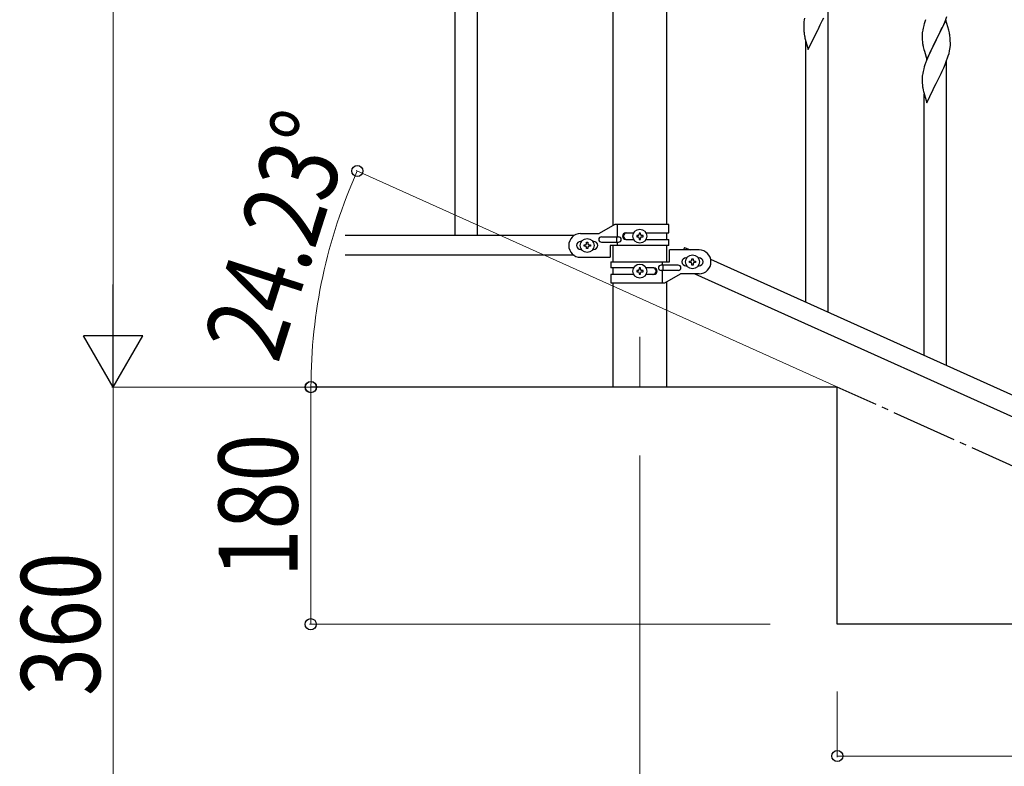
# Model space of a CAD drawing. Units: millimetres. Extents: x 0 to 8280, y 0 to 5795.
# Drawn here: x 6274 to 7022, y 1017 to 1584 of the extents above; entities that cross this region are included whole.
import ezdxf

# ---------------------------------------------------------------- set-up
doc = ezdxf.new("R2010")
doc.units = ezdxf.units.MM
doc.linetypes.add('YCENTER_1', pattern=[13, 10, -1, 1, -1])
for name, color, linetype, lineweight in [('YKK_12', 2, 'Continuous', 13), ('YKK_A1', 4, 'Continuous', 30), ('YKK_D', 6, 'Continuous', 13)]:
    doc.layers.add(name, color=color, linetype=linetype, lineweight=lineweight)
doc.styles.add('text-b', font='extslim2.shx', dxfattribs={"width": 0.8, "bigfont": 'extfont2.shx'})

msp = doc.modelspace()

# ---------------------------------------------------------------- linework, layer by layer
at = {"layer": 'YKK_12', "linetype": 'YCENTER_1', "ltscale": 5}
for p in [(6744.99, 1343.12), (6744.99, 1334.66)]:
    msp.add_line(p, (6744.99, 1305), dxfattribs=at)
at = {"layer": 'YKK_A1', "linetype": 'Continuous', "ltscale": 0.5}
for p, q in [((6604.49, 2280.04), (6604.49, 1420.04)), ((6621.49, 2280.04), (6621.49, 1420.04)), ((6724.74, 1427.74), (6724.74, 2187.37)), ((6765.24, 2187.37), (6765.24, 1428.54)), ((6887.99, 1361.88), (6887.99, 1593.16)), ((6977.06, 1583.21), (6978.24, 1586.25)), ((6869.45, 1580.29), (6869.44, 1579.89)), ((6869.44, 1579.89), (6869.46, 1578.03)), ((6869.49, 1581.1), (6869.45, 1580.29)), ((6869.84, 1583.71), (6869.62, 1582.38)), ((6870.13, 1585.09), (6869.84, 1583.71)), ((6880.33, 1576.55), (6882.05, 1579.94)), ((6882.05, 1579.94), (6883.77, 1583.46)), ((6883.77, 1583.46), (6884.67, 1585.35)), ((6960.62, 1579.41), (6960.13, 1577.5)), ((6961.06, 1580.88), (6960.62, 1579.41)), ((6977.39, 1583.49), (6970.16, 1568.63)), ((6974.67, 1577.75), (6975.78, 1580.19)), ((6975.78, 1580.19), (6977.06, 1583.21)), ((6979.65, 1575.84), (6977.39, 1583.49)), ((6869.46, 1578.03), (6869.49, 1577.02)), ((6869.49, 1577.02), (6869.54, 1576.08)), ((6869.54, 1576.08), (6869.62, 1574.92)), ((6870.21, 1570.91), (6870.42, 1569.97)), ((6872.94, 1561.37), (6880.16, 1576.22)), ((6880.16, 1576.22), (6880.33, 1576.55)), ((6959.45, 1572.69), (6959.44, 1572.29)), ((6959.44, 1572.29), (6959.46, 1570.43)), ((6959.49, 1573.5), (6959.45, 1572.69)), ((6959.84, 1576.11), (6959.62, 1574.78)), ((6960.13, 1577.5), (6959.84, 1576.11)), ((6970.33, 1568.96), (6972.05, 1572.35)), ((6972.05, 1572.35), (6974, 1576.33)), ((6974, 1576.33), (6974.67, 1577.75)), ((6979.9, 1574.89), (6979.65, 1575.84)), ((6980.12, 1573.95), (6979.9, 1574.89)), ((6870.42, 1569.97), (6870.67, 1569.01)), ((6870.67, 1569.01), (6872.94, 1561.37)), ((6870.99, 1369.54), (6870.99, 1567.95)), ((6959.46, 1570.43), (6959.49, 1569.42)), ((6959.49, 1569.42), (6959.54, 1568.48)), ((6959.54, 1568.48), (6959.62, 1567.32)), ((6960.21, 1563.32), (6960.42, 1562.38)), ((6962.94, 1553.77), (6970.16, 1568.63)), ((6969.82, 1567.96), (6966.55, 1561.4)), ((6970.16, 1568.63), (6969.82, 1567.96)), ((6970.16, 1568.63), (6970.33, 1568.96)), ((6980.77, 1569.08), (6980.66, 1570.49)), ((6980.83, 1567.84), (6980.77, 1569.08)), ((6980.88, 1566.11), (6980.83, 1567.84)), ((6980.86, 1564.17), (6980.88, 1564.97)), ((6980.88, 1564.97), (6980.88, 1566.11)), ((6960.42, 1562.38), (6960.74, 1561.17)), ((6960.74, 1561.17), (6961.1, 1559.91)), ((6961.1, 1559.91), (6962.94, 1553.77)), ((6964.33, 1556.57), (6962.86, 1553.04)), ((6965.44, 1559.03), (6964.33, 1556.57)), ((6966.55, 1561.4), (6965.44, 1559.03)), ((6978.78, 1554.89), (6979.27, 1556.38)), ((6979.27, 1556.38), (6979.84, 1558.34)), ((6979.84, 1558.34), (6980.3, 1560.23)), ((6980.3, 1560.23), (6980.57, 1561.6)), ((6980.57, 1561.6), (6980.76, 1562.91)), ((6962.86, 1553.04), (6962.09, 1551.01)), ((6975.78, 1547.33), (6976.85, 1549.83)), ((6976.85, 1549.83), (6978.05, 1552.87)), ((6977.99, 1321.42), (6977.99, 1552.69)), ((6978.05, 1552.87), (6978.78, 1554.89)), ((6959.84, 1543.25), (6959.62, 1541.91)), ((6960.13, 1544.63), (6959.84, 1543.25)), ((6960.62, 1546.54), (6960.13, 1544.63)), ((6961.06, 1548.01), (6960.62, 1546.54)), ((6972.05, 1539.48), (6973.77, 1542.99)), ((6973.77, 1542.99), (6974.67, 1544.88)), ((6974.67, 1544.88), (6975.78, 1547.33)), ((6959.45, 1539.82), (6959.44, 1539.43)), ((6959.44, 1539.43), (6959.46, 1537.57)), ((6959.49, 1540.64), (6959.45, 1539.82)), ((6959.46, 1537.57), (6959.49, 1536.56)), ((6959.49, 1536.56), (6959.54, 1535.61)), ((6959.54, 1535.61), (6959.62, 1534.45)), ((6962.94, 1520.9), (6970.16, 1535.76)), ((6970.16, 1535.76), (6970.33, 1536.09)), ((6970.33, 1536.09), (6972.05, 1539.48)), ((6960.21, 1530.45), (6960.42, 1529.51)), ((6960.42, 1529.51), (6960.67, 1528.55)), ((6960.67, 1528.55), (6962.94, 1520.9)), ((6960.99, 1329.07), (6960.99, 1527.49)), ((6726.11, 1428.54), (6713.99, 1421.54)), ((6766.99, 1428.54), (6726.11, 1428.54)), ((6728.02, 1419.04), (6728.02, 1428.54)), ((6766.99, 1422.04), (6766.99, 1428.54)), ((6699.99, 1421.54), (6713.99, 1421.54)), ((6734.39, 1422.04), (6740.32, 1422.04)), ((6745.47, 1421.94), (6744.51, 1421.94)), ((6744.51, 1421.94), (6744.51, 1420.98)), ((6745.47, 1420.98), (6745.47, 1421.94)), ((6749.66, 1422.04), (6766.99, 1422.04)), ((6765.24, 1422.04), (6765.24, 1417.04)), ((6695.01, 1420.04), (6521.13, 1420.04)), ((6700.62, 1415.54), (6699.99, 1415.54)), ((6704.51, 1413.98), (6704.51, 1414.94)), ((6704.51, 1414.94), (6705.47, 1414.94)), ((6705.47, 1414.94), (6705.47, 1413.98)), ((6709.99, 1415.54), (6709.36, 1415.54)), ((6715.79, 1419.04), (6728.87, 1419.04)), ((6715.79, 1415.04), (6728.87, 1415.04)), ((6727.46, 1415.04), (6727.46, 1419.04)), ((6728.02, 1412.54), (6728.02, 1415.04)), ((6734.39, 1417.04), (6740.31, 1417.04)), ((6742.59, 1420.02), (6742.59, 1419.06)), ((6743.55, 1420.02), (6742.59, 1420.02)), ((6742.59, 1419.06), (6743.55, 1419.06)), ((6744.51, 1418.1), (6744.51, 1417.14)), ((6744.51, 1417.14), (6745.47, 1417.14)), ((6745.47, 1417.14), (6745.47, 1418.1)), ((6747.39, 1420.02), (6746.43, 1420.02)), ((6746.43, 1419.06), (6747.39, 1419.06)), ((6747.39, 1419.06), (6747.39, 1420.02)), ((6749.66, 1417.04), (6766.99, 1417.04)), ((6766.99, 1412.54), (6766.99, 1417.04)), ((6700.62, 1409.54), (6699.99, 1409.54)), ((6702.59, 1412.06), (6702.59, 1413.02)), ((6702.59, 1413.02), (6703.55, 1413.02)), ((6703.55, 1412.06), (6702.59, 1412.06)), ((6704.51, 1410.14), (6704.51, 1411.1)), ((6705.47, 1410.14), (6704.51, 1410.14)), ((6705.47, 1411.1), (6705.47, 1410.14)), ((6706.43, 1413.02), (6707.39, 1413.02)), ((6707.39, 1412.06), (6706.43, 1412.06)), ((6707.39, 1413.02), (6707.39, 1412.06)), ((6709.99, 1409.54), (6709.36, 1409.54)), ((6722.49, 1412.54), (6722.49, 1403.54)), ((6766.99, 1412.54), (6722.49, 1412.54)), ((6724.74, 1400.09), (6724.74, 1412.54)), ((6765.24, 1412.54), (6765.24, 1400.09)), ((6767.49, 1400.09), (6767.49, 1409.09)), ((6789.99, 1409.09), (6767.49, 1409.09)), ((6778.95, 1411.03), (6778.07, 1409.09)), ((6778.95, 1411.03), (6783.26, 1409.09)), ((6695.01, 1405.04), (6521.13, 1405.04)), ((6699.99, 1403.54), (6722.49, 1403.54)), ((6722.99, 1400.09), (6722.99, 1395.59)), ((6722.99, 1400.09), (6767.49, 1400.09)), ((6761.96, 1400.09), (6761.96, 1397.59)), ((6779.99, 1403.09), (6780.62, 1403.09)), ((6782.59, 1399.61), (6782.59, 1400.57)), ((6782.59, 1400.57), (6783.55, 1400.57)), ((6783.55, 1399.61), (6782.59, 1399.61)), ((6784.51, 1401.53), (6784.51, 1402.49)), ((6784.51, 1402.49), (6785.47, 1402.49)), ((6784.51, 1397.69), (6784.51, 1398.65)), ((6785.47, 1402.49), (6785.47, 1401.53)), ((6785.47, 1398.65), (6785.47, 1397.69)), ((6786.43, 1400.57), (6787.39, 1400.57)), ((6787.39, 1399.61), (6786.43, 1399.61)), ((6787.39, 1400.57), (6787.39, 1399.61)), ((6789.36, 1403.09), (6789.99, 1403.09)), ((6798.76, 1402.04), (7503.26, 1084.98)), ((6740.31, 1395.59), (6722.99, 1395.59)), ((6724.74, 1390.59), (6724.74, 1395.59)), ((6742.59, 1393.57), (6742.59, 1392.61)), ((6743.55, 1393.57), (6742.59, 1393.57)), ((6742.59, 1392.61), (6743.55, 1392.61)), ((6745.47, 1395.49), (6744.51, 1395.49)), ((6744.51, 1395.49), (6744.51, 1394.53)), ((6744.51, 1391.65), (6744.51, 1390.69)), ((6745.47, 1394.53), (6745.47, 1395.49)), ((6745.47, 1390.69), (6745.47, 1391.65)), ((6747.39, 1393.57), (6746.43, 1393.57)), ((6746.43, 1392.61), (6747.39, 1392.61)), ((6747.39, 1392.61), (6747.39, 1393.57)), ((6755.58, 1395.59), (6749.66, 1395.59)), ((6774.19, 1397.59), (6761.11, 1397.59)), ((6774.19, 1393.59), (6761.11, 1393.59)), ((6761.96, 1393.59), (6761.96, 1384.09)), ((6762.51, 1397.59), (6762.51, 1393.59)), ((6779.99, 1397.09), (6780.62, 1397.09)), ((6785.47, 1397.69), (6784.51, 1397.69)), ((6789.36, 1397.09), (6789.99, 1397.09)), ((6722.99, 1390.59), (6722.99, 1384.09)), ((6740.32, 1390.59), (6722.99, 1390.59)), ((6722.99, 1384.09), (6763.86, 1384.09)), ((6724.74, 1305), (6724.74, 1384.09)), ((6744.51, 1390.69), (6745.47, 1390.69)), ((6755.58, 1390.59), (6749.66, 1390.59)), ((6763.86, 1384.09), (6775.99, 1391.09)), ((6765.24, 1384.88), (6765.24, 1305)), ((6789.99, 1391.09), (6775.99, 1391.09)), ((6786.71, 1391.02), (7491.22, 1073.95)), ((6894.99, 1305), (6494.99, 1305)), ((6894.99, 1125), (6894.99, 1305)), ((7294.99, 1125), (6894.99, 1125))]:
    msp.add_line(p, q, dxfattribs=at)
at = {"layer": 'YKK_A1', "linetype": 'YCENTER_1', "ltscale": 5}
msp.add_line((7694.99, 945), (6894.99, 1305), dxfattribs=at)
at = {"layer": 'YKK_A1', "linetype": 'Continuous', "ltscale": 0.5}
for centre in [(6744.99, 1419.54), (6704.99, 1412.54), (6784.99, 1400.09), (6744.99, 1393.09)]:
    msp.add_circle(centre, 5.3, dxfattribs=at)
for centre, radius, start, end in [((6901.44, 1578.49), 32.06, 173.03459, 175.32634), ((7036.73, 1556.63), 79.46, 159.94312, 162.23488), ((6909.5, 1578.37), 40.03, 184.94929, 187.24105), ((6930.28, 1582.62), 61.2, 188.73397, 191.02572), ((6991.48, 1570.89), 32.09, 173.04137, 175.33313), ((6938.63, 1565.24), 42.39, 9.56096, 11.85272), ((6935.86, 1565.64), 45.06, 6.18616, 8.47791), ((6999.46, 1570.77), 39.99, 184.955, 187.24675), ((7020.25, 1575.02), 61.18, 188.73798, 191.02974), ((6949.45, 1566.16), 31.48, 354.06969, 356.36145), ((7036.7, 1523.76), 79.44, 159.93728, 162.22903), ((6991.44, 1538.02), 32.06, 173.03459, 175.32634), ((6999.5, 1537.9), 40.03, 184.94929, 187.24105), ((7020.28, 1542.15), 61.2, 188.73397, 191.02572), ((6699.99, 1412.54), 9, 90, 270), ((6734.39, 1419.54), 2.5, 90, 270), ((6735.14, 1419.54), 2.5, 90, 270), ((6699.99, 1412.54), 3, 90, 270), ((6703.55, 1413.98), 0.96, 270, 0), ((6706.43, 1413.98), 0.96, 180, 270), ((6709.99, 1412.54), 3, 270, 90), ((6715.79, 1417.04), 2, 90, 270), ((6728.87, 1417.04), 2, 270, 90), ((6743.55, 1420.98), 0.96, 270, 0), ((6743.55, 1418.1), 0.96, 0, 90), ((6746.43, 1420.98), 0.96, 180, 270), ((6746.43, 1418.1), 0.96, 90, 180), ((6703.55, 1411.1), 0.96, 0, 90), ((6706.43, 1411.1), 0.96, 90, 180), ((6789.99, 1400.09), 9, 270, 90), ((6779.99, 1400.09), 3, 90, 270), ((6783.55, 1401.53), 0.96, 270, 0), ((6783.55, 1398.65), 0.96, 0, 90), ((6786.43, 1401.53), 0.96, 180, 270), ((6786.43, 1398.65), 0.96, 90, 180), ((6789.99, 1400.09), 3, 270, 90), ((6743.55, 1394.53), 0.96, 270, 0), ((6743.55, 1391.65), 0.96, 0, 90), ((6746.43, 1394.53), 0.96, 180, 270), ((6746.43, 1391.65), 0.96, 90, 180), ((6754.83, 1393.09), 2.5, 270, 90), ((6755.58, 1393.09), 2.5, 270, 90), ((6761.11, 1395.59), 2, 90, 270), ((6774.19, 1395.59), 2, 270, 90)]:
    msp.add_arc(centre, radius, start, end, dxfattribs=at)
at = {"layer": 'YKK_D'}
for p, q in [((6344.99, 1350), (6344.99, 2260)), ((6894.08, 1305.41), (6529.47, 1469.48)), ((6448.99, 1305), (6343.99, 1305)), ((6623.95, 1305), (6343.99, 1305)), ((6344.99, 1305), (6344.99, 945)), ((6593.99, 1305), (6493.99, 1305)), ((6494.99, 1125), (6494.99, 1305)), ((6744.99, 1253), (6744.99, 794)), ((6843.99, 1125), (6493.99, 1125)), ((6894.99, 1074), (6894.99, 1024)), ((7294.99, 1025), (6894.99, 1025))]:
    msp.add_line(p, q, dxfattribs=at)
at = {"layer": 'YKK_D', "lineweight": -2}
for p, q in [((6344.99, 1305), (6344.99, 1382.94)), ((6344.99, 1305), (6322.49, 1343.97)), ((6367.49, 1343.97), (6322.49, 1343.97)), ((6344.99, 1305), (6367.49, 1343.97))]:
    msp.add_line(p, q, dxfattribs=at)
at = {"layer": 'YKK_D', "linetype": 'ByBlock', "lineweight": -2}
for centre in [(6530.38, 1469.07), (6494.99, 1305), (6495.17, 1305), (6494.99, 1125), (6894.99, 1025)]:
    msp.add_circle(centre, 4.25, dxfattribs=at)
at = {"layer": 'YKK_D'}
msp.add_arc((6894.99, 1305), 399.82, 155.77225, 180, dxfattribs=at)

# ---------------------------------------------------------------- texts
at = {"layer": 'YKK_D', "style": 'text-b', "width": 0.8}
for s, rotation, p in [('24.23°', 72.22384, (6469.99, 1321.96)), ('180', 90, (6484.99, 1160.6)), ('360', 90, (6334.99, 1070.6))]:
    msp.add_text(s, height=60, rotation=rotation, dxfattribs=at).set_placement(p)

doc.saveas('drawing.dxf')
